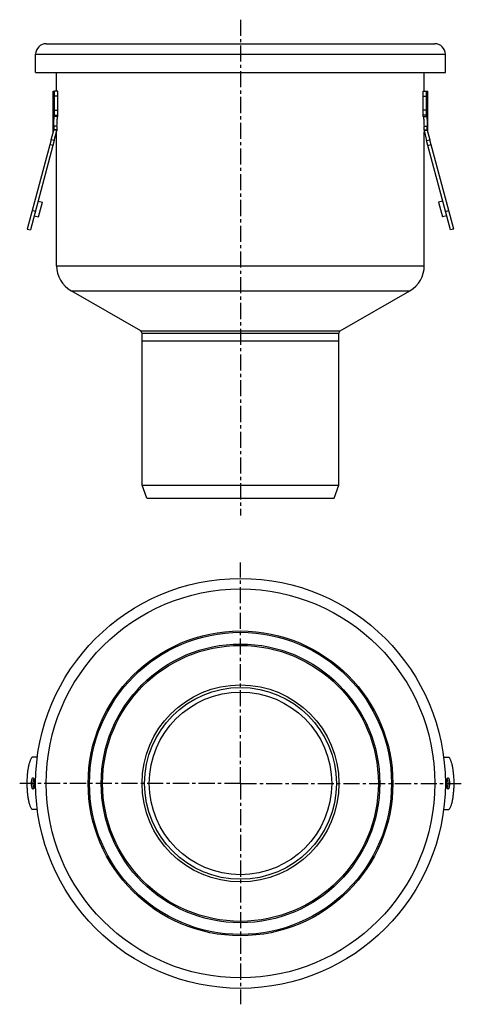
# Model space of a CAD drawing. Units: millimetres. Extents: x 143 to 311, y -129 to 246.
import ezdxf

# ---------------------------------------------------------------- set-up
doc = ezdxf.new("R2010")
doc.units = ezdxf.units.MM
doc.header["$LTSCALE"] = 16.335
doc.linetypes.add('CENTER', pattern=[0.6, 0.375, -0.075, 0.075, -0.075])
doc.layers.get('0').update_dxf_attribs({"linetype": 'CONTINUOUS'})
doc.layers.add('AXES', color=7, linetype='CONTINUOUS')
doc.layers.add('DEFAULT_1', color=7, linetype='CENTER')

msp = doc.modelspace()

# ---------------------------------------------------------------- linework, layer by layer
at = {"color": 7, "linetype": 'Continuous'}
for p, q in [((156.3, 209.33), (156.3, 219.06)), ((157.55, 219.06), (156.3, 219.06)), ((157.55, 209.33), (157.55, 219.06)), ((296.76, 209.33), (296.76, 219.06)), ((296.76, 219.06), (298.01, 219.06)), ((298.01, 209.33), (298.01, 219.06)), ((155.06, 200.53), (145.94, 166.52)), ((156.26, 200.21), (147.15, 166.2)), ((307.16, 166.2), (298.04, 200.21)), ((308.36, 166.52), (299.25, 200.53)), ((150.1, 177.21), (151.74, 176.77)), ((150.24, 171.17), (151.74, 176.77)), ((304.21, 177.21), (302.56, 176.77)), ((302.56, 176.77), (304.07, 171.17)), ((149.04, 173.25), (147.83, 173.57)), ((305.27, 173.25), (306.48, 173.57)), ((148.6, 171.61), (150.24, 171.17)), ((305.71, 171.61), (304.07, 171.17)), ((145.94, 166.52), (147.15, 166.2)), ((308.36, 166.52), (307.16, 166.2)), ((149.8, -34.43), (147.83, -34.43)), ((304.5, -34.43), (306.48, -34.43)), ((149.8, -54.43), (147.83, -54.43)), ((304.5, -54.43), (306.48, -54.43))]:
    msp.add_line(p, q, dxfattribs=at)
at = {"color": 9, "linetype": 'Continuous'}
for p, q in [((157.55, 217.06), (156.3, 217.06)), ((296.76, 217.06), (298.01, 217.06)), ((156.3, 211.77), (157.55, 211.77)), ((156.3, 209.85), (157.55, 209.85)), ((298.01, 211.77), (296.76, 211.77)), ((298.01, 209.85), (296.76, 209.85)), ((155.77, 198.36), (154.56, 198.68)), ((156.26, 200.21), (155.06, 200.53)), ((298.04, 200.21), (299.25, 200.53)), ((298.54, 198.36), (299.75, 198.68)), ((148.68, -44.43), (148.2, -44.43)), ((305.63, -44.43), (306.11, -44.43)), ((305.84, -42.68), (305.84, -42.68)), ((148.47, -46.18), (148.47, -46.18))]:
    msp.add_line(p, q, dxfattribs=at)
at = {"color": 7, "linetype": 'Continuous'}
for points, knots in [([(147.83, -54.43), (147.76, -54.34), (147.62, -54.13), (147.42, -53.79), (147.24, -53.39), (147.06, -52.93), (146.89, -52.42), (146.68, -51.65), (146.44, -50.57), (146.22, -49.18), (146.06, -47.66), (145.97, -46.06), (145.93, -44.43), (145.97, -42.79), (146.06, -41.2), (146.22, -39.68), (146.44, -38.28), (146.68, -37.21), (146.89, -36.44), (147.06, -35.93), (147.24, -35.47), (147.42, -35.07), (147.62, -34.72), (147.76, -34.52), (147.83, -34.43)], [0, 0, 0, 0, 0.016857, 0.036025, 0.057533, 0.081361, 0.107442, 0.135675, 0.198059, 0.267271, 0.341803, 0.419977, 0.5, 0.580023, 0.658197, 0.732729, 0.801941, 0.864325, 0.892558, 0.918639, 0.942467, 0.963975, 0.983143, 1, 1, 1, 1]), ([(306.48, -34.43), (306.55, -34.52), (306.69, -34.72), (306.88, -35.07), (307.07, -35.47), (307.25, -35.93), (307.41, -36.44), (307.63, -37.21), (307.86, -38.28), (308.08, -39.68), (308.24, -41.2), (308.34, -42.79), (308.38, -44.43), (308.34, -46.06), (308.24, -47.66), (308.08, -49.18), (307.86, -50.57), (307.63, -51.65), (307.41, -52.42), (307.25, -52.93), (307.07, -53.39), (306.88, -53.79), (306.69, -54.13), (306.55, -54.34), (306.48, -54.43)], [0, 0, 0, 0, 0.016857, 0.036025, 0.057533, 0.081361, 0.107442, 0.135675, 0.198059, 0.267271, 0.341803, 0.419977, 0.5, 0.580023, 0.658197, 0.732729, 0.801941, 0.864325, 0.892558, 0.918639, 0.942467, 0.963975, 0.983143, 1, 1, 1, 1]), ([(148.41, -42.7), (148.41, -42.69), (148.42, -42.71), (148.42, -42.71), (148.43, -42.73), (148.44, -42.75), (148.45, -42.78), (148.47, -42.81), (148.48, -42.86), (148.51, -42.93), (148.53, -43.03), (148.56, -43.13), (148.59, -43.25), (148.61, -43.38), (148.63, -43.56), (148.66, -43.81), (148.68, -44.11), (148.68, -44.32), (148.68, -44.43)], [0, 0, 0, 0, 0.003712, 0.011197, 0.022012, 0.035859, 0.052451, 0.071562, 0.092986, 0.142055, 0.198486, 0.261321, 0.329753, 0.403069, 0.480603, 0.645818, 0.820533, 1, 1, 1, 1]), ([(148.68, -44.43), (148.68, -44.63), (148.67, -44.92), (148.63, -45.29), (148.6, -45.54), (148.55, -45.77), (148.5, -45.95), (148.46, -46.06), (148.43, -46.13), (148.42, -46.15), (148.41, -46.16)], [0, 0, 0, 0, 0.336476, 0.494668, 0.64068, 0.770177, 0.878205, 0.958211, 0.984752, 1, 1, 1, 1]), ([(305.63, -44.43), (305.63, -44.23), (305.64, -43.94), (305.67, -43.56), (305.71, -43.31), (305.76, -43.09), (305.81, -42.91), (305.85, -42.79), (305.88, -42.73), (305.89, -42.71), (305.9, -42.7)], [0, 0, 0, 0, 0.336476, 0.494668, 0.64068, 0.770177, 0.878205, 0.958211, 0.984752, 1, 1, 1, 1]), ([(305.9, -46.16), (305.9, -46.16), (305.89, -46.15), (305.89, -46.14), (305.88, -46.13), (305.87, -46.1), (305.86, -46.08), (305.84, -46.05), (305.82, -46), (305.8, -45.93), (305.77, -45.83), (305.75, -45.72), (305.72, -45.6), (305.7, -45.48), (305.67, -45.29), (305.65, -45.05), (305.63, -44.74), (305.63, -44.53), (305.63, -44.43)], [0, 0, 0, 0, 0.003712, 0.011197, 0.022012, 0.035859, 0.052451, 0.071562, 0.092986, 0.142055, 0.198486, 0.261321, 0.329753, 0.403069, 0.480603, 0.645818, 0.820533, 1, 1, 1, 1])]:
    msp.add_open_spline(points, degree=3, knots=knots, dxfattribs=at)
at = {"color": 9, "linetype": 'Continuous'}
for points, knots in [([(147.59, -44.43), (147.59, -44.23), (147.6, -43.86), (147.65, -43.41), (147.71, -43.08), (147.76, -42.86), (147.82, -42.68), (147.88, -42.53), (147.95, -42.41), (148.02, -42.32), (148.09, -42.28), (148.14, -42.28), (148.2, -42.28), (148.27, -42.32), (148.34, -42.41), (148.41, -42.53), (148.45, -42.62), (148.47, -42.67)], [0, 0, 0, 0, 0.203961, 0.39385, 0.479464, 0.556962, 0.625206, 0.683378, 0.731136, 0.768945, 0.798835, 0.812288, 0.825756, 0.855751, 0.893718, 0.941652, 1, 1, 1, 1]), ([(148.47, -46.18), (148.45, -46.23), (148.41, -46.33), (148.34, -46.45), (148.27, -46.53), (148.2, -46.57), (148.15, -46.58), (148.09, -46.57), (148.02, -46.53), (147.95, -46.45), (147.88, -46.33), (147.82, -46.18), (147.76, -45.99), (147.71, -45.78), (147.65, -45.45), (147.6, -45), (147.59, -44.62), (147.59, -44.43)], [0, 0, 0, 0, 0.05857, 0.106712, 0.144854, 0.174955, 0.188438, 0.201879, 0.23168, 0.269365, 0.316999, 0.375062, 0.443216, 0.520645, 0.60621, 0.79605, 1, 1, 1, 1]), ([(148.2, -44.43), (148.2, -44.26), (148.21, -43.94), (148.26, -43.55), (148.32, -43.28), (148.37, -43.12), (148.42, -42.98), (148.46, -42.9), (148.49, -42.87)], [0, 0, 0, 0, 0.313715, 0.599788, 0.724696, 0.834075, 0.926119, 1, 1, 1, 1]), ([(148.49, -45.99), (148.46, -45.96), (148.42, -45.88), (148.37, -45.74), (148.32, -45.57), (148.26, -45.3), (148.21, -44.92), (148.2, -44.6), (148.2, -44.43)], [0, 0, 0, 0, 0.073867, 0.165901, 0.275275, 0.400182, 0.686266, 1, 1, 1, 1]), ([(148.47, -42.67), (148.51, -42.79), (148.58, -43.04), (148.65, -43.46), (148.69, -43.93), (148.7, -44.26), (148.7, -44.43)], [0, 0, 0, 0, 0.201002, 0.442907, 0.713914, 1, 1, 1, 1]), ([(148.7, -44.43), (148.7, -44.6), (148.69, -44.93), (148.65, -45.4), (148.58, -45.81), (148.51, -46.07), (148.47, -46.18)], [0, 0, 0, 0, 0.28572, 0.556519, 0.798517, 1, 1, 1, 1]), ([(305.61, -44.43), (305.61, -44.26), (305.62, -43.93), (305.66, -43.46), (305.73, -43.04), (305.8, -42.79), (305.84, -42.68)], [0, 0, 0, 0, 0.28572, 0.556519, 0.798517, 1, 1, 1, 1]), ([(305.84, -46.18), (305.8, -46.07), (305.73, -45.82), (305.66, -45.4), (305.62, -44.93), (305.61, -44.6), (305.61, -44.43)], [0, 0, 0, 0, 0.201002, 0.442907, 0.713914, 1, 1, 1, 1]), ([(305.82, -42.87), (305.85, -42.9), (305.89, -42.98), (305.94, -43.11), (305.99, -43.28), (306.05, -43.55), (306.1, -43.94), (306.11, -44.26), (306.11, -44.43)], [0, 0, 0, 0, 0.073867, 0.165901, 0.275275, 0.400182, 0.686266, 1, 1, 1, 1]), ([(306.11, -44.43), (306.11, -44.6), (306.1, -44.92), (306.05, -45.3), (305.99, -45.57), (305.94, -45.74), (305.89, -45.88), (305.85, -45.96), (305.82, -45.99)], [0, 0, 0, 0, 0.313715, 0.599788, 0.724696, 0.834075, 0.926119, 1, 1, 1, 1]), ([(305.84, -42.68), (305.86, -42.62), (305.9, -42.53), (305.97, -42.41), (306.04, -42.33), (306.11, -42.28), (306.16, -42.28), (306.22, -42.28), (306.29, -42.32), (306.36, -42.41), (306.43, -42.52), (306.49, -42.68), (306.55, -42.86), (306.6, -43.08), (306.66, -43.41), (306.71, -43.86), (306.72, -44.23), (306.72, -44.43)], [0, 0, 0, 0, 0.05857, 0.106712, 0.144854, 0.174955, 0.188438, 0.201879, 0.23168, 0.269365, 0.316999, 0.375062, 0.443216, 0.520645, 0.60621, 0.79605, 1, 1, 1, 1]), ([(306.72, -44.43), (306.72, -44.62), (306.71, -45), (306.66, -45.45), (306.6, -45.78), (306.55, -45.99), (306.49, -46.18), (306.43, -46.33), (306.36, -46.45), (306.29, -46.53), (306.22, -46.57), (306.16, -46.58), (306.11, -46.57), (306.04, -46.53), (305.97, -46.45), (305.9, -46.33), (305.86, -46.23), (305.84, -46.18)], [0, 0, 0, 0, 0.203961, 0.39385, 0.479464, 0.556962, 0.625206, 0.683378, 0.731136, 0.768945, 0.798835, 0.812288, 0.825756, 0.855751, 0.893718, 0.941652, 1, 1, 1, 1])]:
    msp.add_open_spline(points, degree=3, knots=knots, dxfattribs=at)
at = {"layer": 'AXES', "color": 7, "linetype": 'Continuous'}
for p, q in [((153.15, 237.06), (301.15, 237.06)), ((149.15, 226.06), (149.15, 233.06)), ((305.15, 226.06), (305.15, 233.06)), ((149.15, 226.06), (305.15, 226.06)), ((157.15, 219.06), (157.15, 226.06)), ((297.15, 219.06), (297.15, 226.06)), ((155.8, 203.29), (155.8, 219.06)), ((155.8, 219.06), (156.3, 219.06)), ((298.01, 219.06), (298.51, 219.06)), ((298.51, 203.29), (298.51, 219.06)), ((157.55, 209.33), (156.3, 209.33)), ((296.76, 209.33), (298.01, 209.33)), ((155.06, 200.53), (156.03, 204.17)), ((157.28, 204.01), (156.03, 204.17)), ((156.26, 200.21), (157.28, 204.01)), ((157.15, 152.6), (157.15, 203.53)), ((297.03, 204.01), (298.28, 204.17)), ((297.03, 204.01), (298.04, 200.21)), ((297.15, 152.6), (297.15, 203.53)), ((298.17, 204.15), (298.28, 204.17)), ((298.28, 204.17), (299.25, 200.53)), ((189.15, 127.77), (162.65, 143.07)), ((265.15, 127.77), (291.65, 143.07)), ((189.65, 69.06), (189.65, 126.91)), ((189.65, 124.06), (264.65, 124.06)), ((264.65, 69.06), (264.65, 126.91)), ((189.65, 69.06), (264.65, 69.06)), ((191.47, 64.06), (189.65, 69.06)), ((262.83, 64.06), (264.65, 69.06)), ((191.47, 64.06), (262.83, 64.06))]:
    msp.add_line(p, q, dxfattribs=at)
at = {"layer": 'AXES', "color": 9, "linetype": 'Continuous'}
for p, q in [((149.15, 233.06), (305.15, 233.06)), ((157.28, 205.69), (156.03, 205.69)), ((157.28, 204.35), (156.03, 204.35)), ((297.03, 205.69), (298.28, 205.69)), ((297.03, 204.35), (298.28, 204.35)), ((157.15, 152.6), (297.15, 152.6)), ((162.65, 143.07), (291.65, 143.07)), ((189.15, 127.77), (265.15, 127.77)), ((189.65, 126.91), (264.65, 126.91))]:
    msp.add_line(p, q, dxfattribs=at)
at = {"layer": 'AXES', "color": 7, "linetype": 'Continuous'}
for points in [[(156.03, 204.17), (156.14, 204.15), (156.2, 204.15), (156.26, 204.14)], [(298.06, 204.14), (298.11, 204.15), (298.17, 204.15)]]:
    msp.add_lwpolyline(points, dxfattribs=at)
for radius in [78, 57.5, 52.5, 36.5, 34.74]:
    msp.add_circle((227.15, -44.43), radius, dxfattribs=at)
at = {"layer": 'AXES', "color": 9, "linetype": 'Continuous'}
for radius in [74, 58, 53.04, 37.5]:
    msp.add_circle((227.15, -44.43), radius, dxfattribs=at)
at = {"layer": 'AXES', "color": 7, "linetype": 'Continuous'}
for centre, radius, start, end in [((153.15, 233.06), 4, 90, 180), ((301.15, 233.06), 4, 0, 90), ((228.77, 204.96), 72.74, 179.4285, 180.4797), ((231.67, 204.96), 74.39, 179.4412, 180.469), ((212.98, 204.87), 55.7, 180.5346, 180.8917), ((222.64, 204.96), 74.39, 359.531, 0.5588), ((240.86, 204.88), 56.17, 359.1098, 359.464), ((225.54, 204.96), 72.74, 359.5203, 0.5715), ((168.15, 152.6), 11, 180, 240), ((286.15, 152.6), 11, 300, 360), ((188.65, 126.91), 1, 0, 60), ((265.65, 126.91), 1, 120, 180)]:
    msp.add_arc(centre, radius, start, end, dxfattribs=at)
for points, knots in [([(156.03, 205.69), (156.04, 206.05), (156.05, 206.74), (156.1, 207.72), (156.16, 208.47), (156.23, 208.99), (156.27, 209.23), (156.3, 209.33)], [0, 0, 0, 0, 0.294421, 0.567404, 0.806413, 0.909729, 1, 1, 1, 1]), ([(157.28, 205.69), (157.28, 206.05), (157.3, 206.75), (157.34, 207.73), (157.41, 208.48), (157.48, 209), (157.52, 209.23), (157.55, 209.33)], [0, 0, 0, 0, 0.29692, 0.570572, 0.808079, 0.910548, 1, 1, 1, 1]), ([(296.76, 209.33), (296.79, 209.23), (296.83, 209), (296.9, 208.48), (296.96, 207.73), (297.01, 206.75), (297.03, 206.05), (297.03, 205.69)], [0, 0, 0, 0, 0.089456, 0.191921, 0.429413, 0.703075, 1, 1, 1, 1]), ([(298.01, 209.33), (298.03, 209.23), (298.08, 208.99), (298.15, 208.47), (298.21, 207.72), (298.26, 206.74), (298.27, 206.05), (298.28, 205.69)], [0, 0, 0, 0, 0.090284, 0.193607, 0.432617, 0.705601, 1, 1, 1, 1]), ([(156.03, 204.22), (156.03, 204.23), (156.03, 204.27), (156.03, 204.32), (156.03, 204.35)], [0, 0, 0, 0, 0.182784, 1, 1, 1, 1]), ([(156.03, 204.17), (156.03, 204.18), (156.03, 204.19), (156.03, 204.21), (156.03, 204.22)], [0, 0, 0, 0, 0.383949, 1, 1, 1, 1]), ([(156.03, 204.17), (156.03, 204.17), (156.03, 204.17), (156.03, 204.17), (156.03, 204.17)], [0, 0, 0, 0, 0.726342, 1, 1, 1, 1]), ([(156.03, 204.17), (156.03, 204.17), (156.03, 204.17), (156.03, 204.17), (156.03, 204.17)], [0, 0, 0, 0, 0.283442, 1, 1, 1, 1]), ([(298.28, 204.35), (298.28, 204.33), (298.28, 204.29), (298.28, 204.24), (298.28, 204.2), (298.28, 204.18), (298.28, 204.17)], [0, 0, 0, 0, 0.413063, 0.666026, 0.851701, 1, 1, 1, 1]), ([(298.28, 204.17), (298.28, 204.17), (298.28, 204.17), (298.28, 204.17), (298.28, 204.17)], [0, 0, 0, 0, 0.289196, 1, 1, 1, 1]), ([(298.28, 204.17), (298.28, 204.17), (298.28, 204.17), (298.28, 204.17), (298.28, 204.17)], [0, 0, 0, 0, 0.744643, 1, 1, 1, 1])]:
    msp.add_open_spline(points, degree=3, knots=knots, dxfattribs=at)
at = {"layer": 'DEFAULT_1', "color": 7, "linetype": 'CENTER'}
for p, q in [((227.15, 246.22), (227.15, 57.55)), ((227.15, -44.43), (227.15, 39.65)), ((148.2, -44.43), (143.07, -44.43)), ((227.15, -44.43), (148.68, -44.43)), ((227.15, -44.43), (227.15, -128.51)), ((227.15, -44.43), (305.63, -44.43)), ((306.11, -44.43), (311.23, -44.43))]:
    msp.add_line(p, q, dxfattribs=at)

doc.saveas('drawing.dxf')
